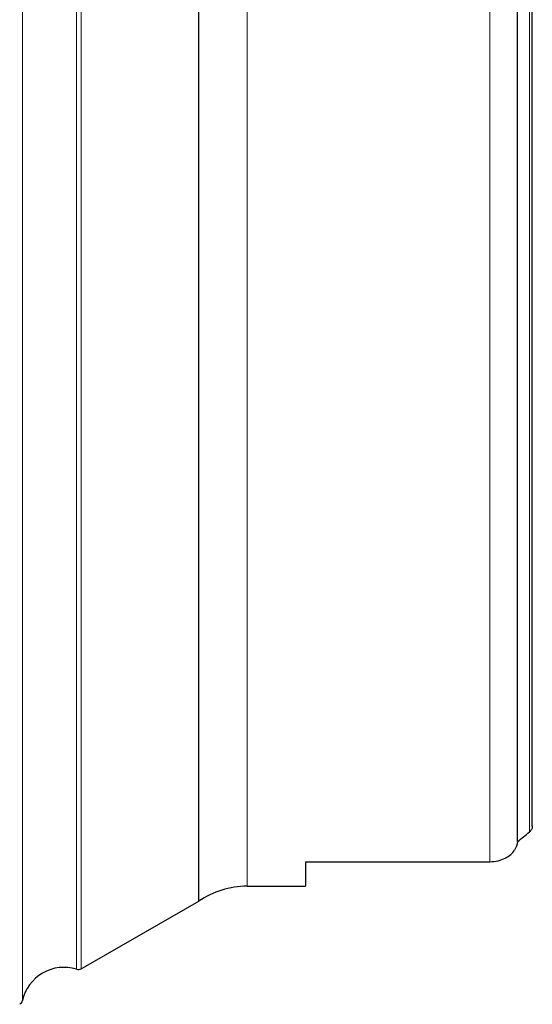
# Model space of a CAD drawing. Units: millimetres. Extents: x 15 to 204, y 6 to 291.
# Drawn here: x 50 to 68, y 72 to 107 of the extents above; entities that cross this region are included whole.
import ezdxf

# ---------------------------------------------------------------- set-up
doc = ezdxf.new("R2010")
doc.units = ezdxf.units.MM

msp = doc.modelspace()

# ---------------------------------------------------------------- linework, layer by layer
at = {"color": 8, "linetype": 'Continuous', "lineweight": 0}
for p, q in [((50.3083, 72.0397), (50.3083, 158.1133)), ((52.2221, 73.1439), (52.2221, 157.0091)), ((52.3817, 73.1612), (52.3817, 156.9918)), ((58.237, 76.0765), (58.237, 154.0765)), ((66.8029, 76.9415), (66.8029, 153.2115)), ((68.2029, 77.99), (68.2029, 152.163))]:
    msp.add_line(p, q, dxfattribs=at)
at = {"color": 7, "linetype": 'Continuous', "lineweight": 30}
for p, q in [((56.5339, 75.5462), (56.5339, 154.6068)), ((67.7819, 77.6523), (67.7819, 152.5007)), ((68.3029, 78.1893), (68.3029, 151.9637)), ((60.3029, 76.9415), (66.8029, 76.9415)), ((60.3029, 76.9415), (60.3029, 76.0765)), ((58.237, 76.0765), (60.3029, 76.0765)), ((52.3817, 73.1612), (56.5339, 75.5462))]:
    msp.add_line(p, q, dxfattribs=at)
for centre, radius, start, end in [((58.237, 73.0765), 3, 90, 124.59059), ((51.7722, 71.7129), 1.5, 72.54645, 167.41782), ((52.2821, 73.3347), 0.2, 252.54645, 299.87258), ((50.1131, 72.0833), 0.2, 299.98627, 347.41782)]:
    msp.add_arc(centre, radius, start, end, dxfattribs=at)
msp.add_ellipse((23.1779, 115.0765), major_axis=(63.956, 0), ratio=0.8164966, start_param=5.4841762, end_param=5.4934029, dxfattribs=at)
for points in [[(68.3029, 78.1893), (68.3029, 78.1466), (68.2899, 78.1057), (68.2527, 78.038), (68.2291, 78.0112), (68.2029, 77.99)], [(66.8029, 76.9415), (67.0056, 76.9415), (67.1982, 76.9916), (67.4963, 77.1428), (67.6046, 77.2409), (67.6785, 77.3466)]]:
    msp.add_open_spline(points, degree=3, knots=[0, 0, 0, 0, 0.5, 0.5, 1, 1, 1, 1], dxfattribs=at)
msp.add_open_spline([(67.7819, 77.6523), (67.7602, 77.5415), (67.7244, 77.4406), (67.6785, 77.3466)], degree=3, dxfattribs=at)

doc.saveas('drawing.dxf')
